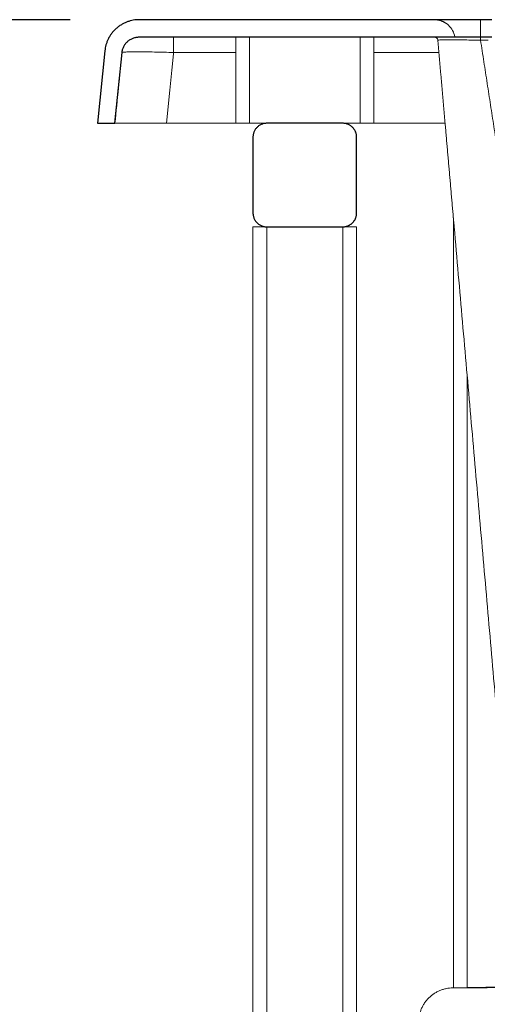
# Model space of a CAD drawing. Units: millimetres. Extents: x 3977 to 12511, y -14486 to -1615.
# Drawn here: x 4772 to 4908, y -12845 to -12560 of the extents above; entities that cross this region are included whole.
import ezdxf

# ---------------------------------------------------------------- set-up
doc = ezdxf.new("R2010")
doc.units = ezdxf.units.MM
doc.layers.add('Dimensions - mm', color=5, linetype='Continuous', true_color=0x0000ff)
doc.layers.add('Sezioni', color=7, linetype='Continuous', true_color=0x000000)
doc.layers.add('Make2D$Hidden$Layer 01', color=7, linetype='Continuous', lineweight=0, true_color=0xe6e6e6)
doc.styles.add('Arial Normale', font='arial.ttf')
doc.dimstyles.new('Default mm Orig', dxfattribs={"dimscale": 40, "dimtxt": 1, "dimasz": 1, "dimexe": 0.5, "dimexo": 0.5, "dimgap": 0.4, "dimtad": 1, "dimtoh": 1, "dimdec": 0, "dimzin": 1, "dimdsep": 46, "dimtxsty": 'Arial Normale', "dimcen": 0.5, "dimadec": 0, "dimazin": 1, "dimtfac": 1, "dimtdec": 4, "dimtix": 1, "dimtofl": 0, "dimtmove": 1, "dimatfit": 3, "dimfxl": 1, "dimtolj": 1, "dimtzin": 1, "dimarcsym": 0})

# ---------------------------------------------------------------- blocks, each defined once
blk = doc.blocks.new('*D44')
at = {"layer": 'Defpoints', "color": 0}
for p in [(4806.75, -12560.13), (4691.99, -13410.13), (4824.68, -13410.13)]:
    blk.add_point(p, dxfattribs=at)
at = {"layer": 'Dimensions - mm', "color": 0, "lineweight": -2}
for p, q in [((4786.75, -12560.13), (4671.99, -12560.13)), ((4691.99, -12600.13), (4691.99, -13370.13)), ((4804.68, -13410.13), (4671.99, -13410.13))]:
    blk.add_line(p, q, dxfattribs=at)
at = {"layer": 'Dimensions - mm', "color": 0}
for points in [[(4698.66, -12600.13), (4685.32, -12600.13), (4691.99, -12560.13)], [(4685.32, -13370.13), (4698.66, -13370.13), (4691.99, -13410.13)]]:
    blk.add_solid(points, dxfattribs=at)
at = {"layer": 'Dimensions - mm', "color": 0, "insert": (4655.57, -12985.13), "char_height": 40, "attachment_point": 5, "rotation": 90, "style": 'Arial Normale'}
blk.add_mtext('\\A1;850', dxfattribs=at)

msp = doc.modelspace()

# ---------------------------------------------------------------- linework, layer by layer
at = {"layer": 'Make2D$Hidden$Layer 01'}
for points, weights in [([(4806.749, -12560.133, -1806.283), (4797.707, -12560.133, -1806.283), (4796.8, -12569.13, -1806.283)], [1, 0.741742034584, 1]), ([(4896.3, -12561.744, -1806.283), (4894.571, -12560.133, -1806.283), (4892.209, -12560.133, -1806.283)], [0.868653916428, 0.86722339439, 1]), ([(4905.566, -12560.133, -1806.283), (4905.566, -12560.133, -1806.283), (4905.566, -12565.133, -1806.283)], [1, 0.752636571223, 0.971077387527]), ([(4801.774, -12569.631, -1806.283), (4802.228, -12565.133, -1806.283), (4806.749, -12565.133, -1806.283)], [0.999999877306, 0.741742095931, 1]), ([(4816.699, -12565.133, -1806.283), (4816.699, -12565.133, -1806.283), (4816.699, -12569.636, -1806.283)], [1, 0.741452533552, 1]), ([(4905.566, -12566.046, -1806.283), (4905.566, -12565.133, -1806.283), (4905.566, -12565.133, -1806.283)], [1, 0.73727733681, 1]), ([(4834.681, -12590.133, -1806.283), (4834.681, -12590.133, -1806.283), (4838.681, -12590.133, -1806.283)], [1, 0.707106781187, 1]), ([(4843.681, -12590.133, -1806.283), (4839.681, -12590.133, -1806.283), (4839.681, -12594.133, -1806.283)], [1, 0.707106781187, 1]), ([(4869.681, -12594.133, -1806.283), (4869.681, -12590.133, -1806.283), (4865.681, -12590.133, -1806.283)], [1, 0.707106781187, 1]), ([(4870.681, -12590.133, -1806.283), (4874.681, -12590.133, -1806.283), (4874.681, -12590.133, -1806.283)], [1, 0.707106781187, 1]), ([(4869.245, -12592.317, -1806.283), (4869.681, -12593.173, -1806.283), (4869.681, -12594.133, -1806.283)], [0.874965315935, 0.909550746487, 1]), ([(4839.681, -12616.133, -1806.283), (4839.681, -12620.133, -1806.283), (4843.681, -12620.133, -1806.283)], [1, 0.707106781187, 1]), ([(4865.681, -12620.133, -1806.283), (4869.681, -12620.133, -1806.283), (4869.681, -12616.133, -1806.283)], [1, 0.707106781187, 1]), ([(4869.681, -12616.133, -1806.283), (4869.681, -12618.584, -1806.283), (4867.497, -12619.697, -1806.283)], [1, 0.797556034699, 0.874965315935]), ([(4897.707, -12617.502, -1806.283), (4897.707, -12620.133, -1806.283), (4897.707, -12620.133, -1806.283)], [0.895478641275, 0.775196445713, 1]), ([(4843.681, -12620.133, -1806.283), (4839.681, -12620.133, -1806.283), (4839.681, -12620.133, -1806.283)], [1, 0.707106781187, 1]), ([(4865.681, -12620.133, -1806.283), (4869.681, -12620.133, -1806.283), (4869.681, -12620.133, -1806.283)], [1, 0.707106781187, 1]), ([(4897.937, -12620.133, -1806.283), (4897.707, -12620.133, -1806.283), (4897.707, -12620.133, -1806.283)], [0.897136962123, 0.933444981367, 1])]:
    msp.add_rational_spline(points, weights, degree=2, dxfattribs=at)
for points, degree in [([(4908.846, -12560.133, -1806.283), (4857.798, -12560.133, -1806.283), (4806.749, -12560.133, -1806.283)], 2), ([(4806.749, -12565.133, -1806.283), (4857.798, -12565.133, -1806.283), (4908.846, -12565.133, -1806.283)], 2), ([(4834.681, -12565.133, -1806.283), (4834.681, -12577.633, -1806.283), (4834.681, -12590.133, -1806.283)], 2), ([(4838.681, -12565.133, -1806.283), (4838.681, -12577.633, -1806.283), (4838.681, -12590.133, -1806.283)], 2), ([(4870.681, -12565.133, -1806.283), (4870.681, -12577.633, -1806.283), (4870.681, -12590.133, -1806.283)], 2), ([(4874.681, -12590.133, -1806.283), (4874.681, -12577.633, -1806.283), (4874.681, -12565.133, -1806.283)], 2), ([(4893.205, -12566.046, -1806.283), (4893.205, -12566.045, -1806.283), (4893.206, -12566.044, -1806.283), (4893.209, -12566.042, -1806.283)], 3), ([(4895.313, -12590.133, -1806.283), (4894.259, -12578.09, -1806.283), (4893.205, -12566.046, -1806.283)], 2), ([(4905.566, -12566.046, -1806.283), (4906.651, -12566.046, -1806.283), (4907.737, -12566.046, -1806.283)], 2), ([(4905.566, -12566.046, -1806.283), (4909.429, -12591.09, -1806.283), (4913.293, -12616.133, -1806.283)], 2), ([(4796.8, -12569.13, -1806.283), (4795.74, -12579.631, -1806.283), (4794.681, -12590.133, -1806.283)], 2), ([(4799.706, -12590.133, -1806.283), (4800.396, -12583.299, -1806.283), (4801.085, -12576.465, -1806.283), (4801.774, -12569.631, -1806.283)], 3), ([(4814.632, -12590.133, -1806.283), (4815.666, -12579.885, -1806.283), (4816.699, -12569.636, -1806.283)], 2), ([(4816.699, -12569.636, -1806.283), (4825.69, -12569.636, -1806.283), (4834.681, -12569.636, -1806.283)], 2), ([(4874.681, -12569.636, -1806.283), (4884.1, -12569.636, -1806.283), (4893.52, -12569.636, -1806.283)], 2), ([(4794.681, -12590.133, -1806.283), (4797.194, -12590.133, -1806.283), (4799.706, -12590.133, -1806.283)], 2), ([(4814.632, -12590.133, -1806.283), (4824.656, -12590.133, -1806.283), (4834.68, -12590.133, -1806.283)], 2), ([(4838.681, -12590.133, -1806.283), (4841.181, -12590.133, -1806.283), (4843.681, -12590.133, -1806.283)], 2), ([(4865.681, -12590.133, -1806.283), (4854.681, -12590.133, -1806.283), (4843.681, -12590.133, -1806.283)], 2), ([(4865.681, -12590.133, -1806.283), (4868.181, -12590.133, -1806.283), (4870.681, -12590.133, -1806.283)], 2), ([(4874.681, -12590.133, -1806.283), (4884.997, -12590.133, -1806.283), (4895.313, -12590.133, -1806.283)], 2), ([(4895.313, -12590.133, -1806.283), (4896.625, -12605.133, -1806.283), (4897.937, -12620.133, -1806.283)], 2), ([(4839.681, -12594.133, -1806.283), (4839.681, -12605.133, -1806.283), (4839.681, -12616.133, -1806.283)], 2), ([(4869.681, -12616.133, -1806.283), (4869.681, -12605.133, -1806.283), (4869.681, -12594.133, -1806.283)], 2), ([(4839.681, -12620.133, -1806.283), (4839.681, -12962.633, -1806.283), (4839.681, -13305.133, -1806.283)], 2), ([(4843.681, -12620.133, -1806.283), (4854.681, -12620.133, -1806.283), (4865.681, -12620.133, -1806.283)], 2), ([(4843.681, -12620.133, -1806.283), (4854.681, -12620.133, -1806.283), (4865.681, -12620.133, -1806.283)], 2), ([(4843.681, -13305.133, -1806.283), (4843.681, -12962.633, -1806.283), (4843.681, -12620.133, -1806.283)], 2), ([(4865.681, -13305.133, -1806.283), (4865.681, -12962.633, -1806.283), (4865.681, -12620.133, -1806.283)], 2), ([(4869.681, -13305.133, -1806.283), (4869.681, -12962.633, -1806.283), (4869.681, -12620.133, -1806.283)], 2), ([(4897.707, -12620.133, -1806.283), (4897.707, -12730.35, -1806.283), (4897.707, -12840.567, -1806.283)], 2), ([(4897.937, -12620.133, -1806.283), (4907.565, -12730.18, -1806.283), (4917.193, -12840.228, -1806.283)], 2), ([(4901.707, -12663.222, -1806.283), (4901.707, -12751.86, -1806.283), (4901.707, -12840.498, -1806.283)], 2), ([(4897.707, -12840.568, -1806.283), (4897.587, -12840.57, -1806.283), (4897.467, -12840.572, -1806.283)], 2), ([(4917.193, -12840.228, -1806.283), (4907.45, -12840.398, -1806.283), (4897.707, -12840.568, -1806.283)], 2), ([(4902.612, -12840.572, -1806.283), (4902.612, -12840.572, -1806.283), (4902.612, -12840.572, -1806.283)], 2), ([(4902.612, -12840.572, -1806.283), (4902.612, -12840.572, -1806.283), (4902.612, -12840.572, -1806.283), (4902.612, -12840.572, -1806.283)], 3), ([(4922.193, -12840.155, -1806.283), (4912.411, -12840.363, -1806.283), (4902.63, -12840.572, -1806.283)], 2)]:
    msp.add_open_spline(points, degree=degree, dxfattribs=at)
for points, knots in [([(4898.125, -12565.133, -1806.283), (4897.904, -12563.822, -1806.283), (4897.251, -12562.616, -1806.283), (4896.263, -12561.71, -1806.283), (4896.164, -12561.625, -1806.283), (4896.066, -12561.541, -1806.283), (4895.968, -12561.456, -1806.283), (4895.864, -12561.379, -1806.283), (4895.761, -12561.301, -1806.283), (4895.658, -12561.223, -1806.283), (4895.55, -12561.153, -1806.283), (4895.442, -12561.082, -1806.283), (4895.335, -12561.012, -1806.283), (4895.223, -12560.948, -1806.283), (4895.112, -12560.885, -1806.283), (4895.001, -12560.822, -1806.283), (4894.887, -12560.767, -1806.283), (4894.772, -12560.711, -1806.283), (4894.658, -12560.656, -1806.283), (4894.542, -12560.608, -1806.283), (4894.426, -12560.561, -1806.283), (4894.31, -12560.513, -1806.283), (4894.192, -12560.473, -1806.283), (4894.075, -12560.433, -1806.283), (4893.957, -12560.394, -1806.283), (4893.839, -12560.361, -1806.283), (4893.721, -12560.329, -1806.283), (4893.603, -12560.297, -1806.283), (4893.485, -12560.273, -1806.283), (4893.367, -12560.248, -1806.283), (4893.249, -12560.224, -1806.283), (4893.132, -12560.207, -1806.283), (4893.015, -12560.19, -1806.283), (4892.897, -12560.173, -1806.283), (4892.782, -12560.163, -1806.283), (4892.666, -12560.153, -1806.283), (4892.55, -12560.143, -1806.283), (4892.437, -12560.14, -1806.283), (4892.323, -12560.136, -1806.283), (4892.209, -12560.133, -1806.283)], [0.4887938, 0.4887938, 0.4887938, 0.4887938, 4.5532896, 4.5532896, 4.5532896, 5.5532896, 5.5532896, 5.5532896, 6.5532896, 6.5532896, 6.5532896, 7.5532896, 7.5532896, 7.5532896, 8.5532896, 8.5532896, 8.5532896, 9.5532896, 9.5532896, 9.5532896, 10.5532896, 10.5532896, 10.5532896, 11.5532896, 11.5532896, 11.5532896, 12.5532896, 12.5532896, 12.5532896, 13.5532896, 13.5532896, 13.5532896, 14.5532896, 14.5532896, 14.5532896, 15.5532896, 15.5532896, 15.5532896, 16.5532896, 16.5532896, 16.5532896, 16.5532896]), ([(4892.209, -12565.133, -1806.283), (4892.334, -12565.133, -1806.283), (4892.518, -12565.168, -1806.283), (4892.739, -12565.279, -1806.283), (4892.838, -12565.354, -1806.283), (4892.931, -12565.438, -1806.283), (4893.014, -12565.531, -1806.283), (4893.143, -12565.741, -1806.283), (4893.194, -12565.921, -1806.283), (4893.205, -12566.046, -1806.283)], [0, 0, 0, 0, 0.3732545, 0.5598818, 0.7465091, 0.7465091, 0.9331331, 1.1197571, 1.4930052, 1.4930052, 1.4930052, 1.4930052]), ([(4905.566, -12566.046, -1806.283), (4904.605, -12566.035, -1806.283), (4903.651, -12566.024, -1806.283), (4901.996, -12566.009, -1806.283), (4901.292, -12566.003, -1806.283), (4899.908, -12565.994, -1806.283), (4899.235, -12565.99, -1806.283), (4897.955, -12565.985, -1806.283), (4897.354, -12565.984, -1806.283), (4896.252, -12565.984, -1806.283), (4895.757, -12565.985, -1806.283), (4894.892, -12565.99, -1806.283), (4894.524, -12565.994, -1806.283), (4893.927, -12566.003, -1806.283), (4893.696, -12566.009, -1806.283), (4893.335, -12566.023, -1806.283), (4893.228, -12566.032, -1806.283), (4893.209, -12566.042, -1806.283)], [0, 0, 0, 0, 2.8735331, 2.8735331, 5.0984042, 5.0984042, 7.3983622, 7.3983622, 9.7377823, 9.7377823, 12.0772024, 12.0772024, 14.3771604, 14.3771604, 16.6020315, 16.6020315, 19.1715625, 19.1715625, 19.1715625, 19.1715625]), ([(4893.209, -12566.042, -1806.283), (4893.228, -12566.032, -1806.283), (4893.335, -12566.023, -1806.283), (4893.696, -12566.009, -1806.283), (4893.927, -12566.003, -1806.283), (4894.524, -12565.994, -1806.283), (4894.892, -12565.99, -1806.283), (4895.757, -12565.985, -1806.283), (4896.252, -12565.984, -1806.283), (4897.354, -12565.984, -1806.283), (4897.955, -12565.985, -1806.283), (4899.235, -12565.99, -1806.283), (4899.908, -12565.994, -1806.283), (4901.292, -12566.003, -1806.283), (4901.996, -12566.009, -1806.283), (4903.651, -12566.024, -1806.283), (4904.605, -12566.035, -1806.283), (4905.566, -12566.046, -1806.283)], [0.3040021, 0.3040021, 0.3040021, 0.3040021, 2.8735331, 2.8735331, 5.0984042, 5.0984042, 7.3983622, 7.3983622, 9.7377823, 9.7377823, 12.0772024, 12.0772024, 14.3771604, 14.3771604, 16.6020315, 16.6020315, 19.4755646, 19.4755646, 19.4755646, 19.4755646]), ([(4816.699, -12569.636, -1806.283), (4815.792, -12569.606, -1806.283), (4814.883, -12569.578, -1806.283), (4813.04, -12569.529, -1806.283), (4812.103, -12569.506, -1806.283), (4810.271, -12569.47, -1806.283), (4809.373, -12569.455, -1806.283), (4807.681, -12569.435, -1806.283), (4806.883, -12569.43, -1806.283), (4805.441, -12569.43, -1806.283), (4804.791, -12569.435, -1806.283), (4803.681, -12569.453, -1806.283), (4803.213, -12569.467, -1806.283), (4802.482, -12569.503, -1806.283), (4802.21, -12569.525, -1806.283), (4801.864, -12569.574, -1806.283), (4801.777, -12569.602, -1806.283), (4801.774, -12569.631, -1806.283)], [0, 0, 0, 0, 2.7343325, 2.7343325, 5.6458049, 5.6458049, 8.6649947, 8.6649947, 11.7281837, 11.7281837, 14.7914671, 14.7914671, 17.8109476, 17.8109476, 20.7229204, 20.7229204, 23.468349, 23.468349, 23.468349, 23.468349]), ([(4814.632, -12590.133, -1806.283), (4812.671, -12590.133, -1806.283), (4810.729, -12590.133, -1806.283), (4807.103, -12590.133, -1806.283), (4805.456, -12590.133, -1806.283), (4804.069, -12590.133, -1806.283), (4802.682, -12590.133, -1806.283), (4801.584, -12590.133, -1806.283), (4800.089, -12590.133, -1806.283), (4799.706, -12590.133, -1806.283), (4799.706, -12590.133, -1806.283)], [0, 0, 0, 0, 5.9010518, 5.9010518, 11.8030794, 11.8030794, 11.8030794, 17.7047808, 17.7047808, 23.6055227, 23.6055227, 23.6055227, 23.6055227]), ([(4897.467, -12840.572, -1806.283), (4897.175, -12840.577, -1806.283), (4896.581, -12840.613, -1806.283), (4895.973, -12840.706, -1806.283), (4895.362, -12840.829, -1806.283), (4894.748, -12840.982, -1806.283), (4894.137, -12841.199, -1806.283), (4893.531, -12841.448, -1806.283), (4893.082, -12841.659, -1806.283), (4892.5, -12841.988, -1806.283), (4892.216, -12842.169, -1806.283), (4891.935, -12842.356, -1806.283), (4891.659, -12842.552, -1806.283), (4891.258, -12842.867, -1806.283), (4890.873, -12843.203, -1806.283), (4890.628, -12843.44, -1806.283), (4890.389, -12843.683, -1806.283), (4890.157, -12843.932, -1806.283), (4889.828, -12844.323, -1806.283), (4889.52, -12844.729, -1806.283), (4889.329, -12845.009, -1806.283), (4889.055, -12845.434, -1806.283), (4888.72, -12846.016, -1806.283), (4888.449, -12846.62, -1806.283), (4888.21, -12847.23, -1806.283), (4888.004, -12847.845, -1806.283), (4887.861, -12848.461, -1806.283), (4887.749, -12849.074, -1806.283), (4887.674, -12849.633, -1806.283), (4887.646, -12850.179, -1806.283), (4887.642, -12850.424, -1806.283)], [0, 0, 0, 0, 0.9714108, 1.9428216, 1.9428216, 2.9142324, 3.8856431, 3.8856431, 4.8570538, 5.3427592, 5.8284645, 5.8284645, 6.3141699, 6.7998752, 7.2855805, 7.7712858, 7.7712858, 8.2569911, 8.7426965, 9.2284018, 9.7141071, 9.7141071, 10.6855177, 11.6569284, 11.6569284, 12.628339, 13.5997497, 13.5997497, 14.5711603, 15.3806692, 15.3806692, 15.3806692, 15.3806692]), ([(4899.307, -12840.572, -1806.283), (4899.016, -12840.572, -1806.283), (4898.765, -12840.572, -1806.283), (4898.154, -12840.572, -1806.283), (4897.884, -12840.572, -1806.283), (4897.541, -12840.572, -1806.283), (4897.467, -12840.572, -1806.283), (4897.467, -12840.572, -1806.283)], [5.9693791, 5.9693791, 5.9693791, 5.9693791, 8.1643931, 8.1643931, 12.2465897, 12.2465897, 16.3287863, 16.3287863, 16.3287863, 16.3287863]), ([(4899.307, -12840.572, -1806.283), (4899.543, -12840.572, -1806.283), (4899.81, -12840.572, -1806.283), (4900.112, -12840.572, -1806.283), (4900.439, -12840.572, -1806.283), (4900.806, -12840.572, -1806.283), (4901.212, -12840.572, -1806.283), (4901.619, -12840.572, -1806.283), (4902.066, -12840.572, -1806.283), (4902.549, -12840.572, -1806.283), (4903.032, -12840.572, -1806.283), (4903.552, -12840.572, -1806.283), (4904.1, -12840.572, -1806.283), (4904.649, -12840.572, -1806.283), (4905.226, -12840.572, -1806.283), (4905.825, -12840.572, -1806.283), (4906.378, -12840.572, -1806.283), (4906.949, -12840.572, -1806.283), (4907.532, -12840.572, -1806.283)], [0, 0, 0, 0, 1.8906514, 1.8906514, 1.8906514, 3.939482, 3.939482, 3.939482, 5.9900581, 5.9900581, 5.9900581, 8.0405682, 8.0405682, 8.0405682, 10.0890504, 10.0890504, 10.0890504, 11.9797484, 11.9797484, 11.9797484, 11.9797484])]:
    msp.add_open_spline(points, degree=3, knots=knots, dxfattribs=at)
at = {"layer": 'Sezioni'}
for points in [[(4908.846, -12560.133), (4806.749, -12560.133)], [(4806.749, -12565.133), (4908.846, -12565.133)], [(4796.8, -12569.13), (4794.681, -12590.133), (4799.706, -12590.133), (4801.774, -12569.631)], [(4865.681, -12590.133), (4843.681, -12590.133)], [(4839.681, -12594.133), (4839.681, -12616.133)], [(4869.681, -12616.133), (4869.681, -12594.133)], [(4843.681, -12620.133), (4865.681, -12620.133)]]:
    msp.add_lwpolyline(points, dxfattribs=at)
for points, weights in [([(4806.749, -12560.133), (4797.707, -12560.133), (4796.8, -12569.13)], [1, 0.741742034584, 1]), ([(4801.774, -12569.631), (4802.228, -12565.133), (4806.749, -12565.133)], [1, 0.741742141488, 1]), ([(4843.681, -12590.133), (4839.681, -12590.133), (4839.681, -12594.133)], [1, 0.707106781187, 1]), ([(4869.681, -12594.133), (4869.681, -12590.133), (4865.681, -12590.133)], [1, 0.707106781187, 1]), ([(4839.681, -12616.133), (4839.681, -12620.133), (4843.681, -12620.133)], [1, 0.707106781187, 1]), ([(4865.681, -12620.133), (4869.681, -12620.133), (4869.681, -12616.133)], [1, 0.707106781186, 1])]:
    msp.add_rational_spline(points, weights, degree=2, dxfattribs=at)

# ---------------------------------------------------------------- dimensions: what is measured, and where the dimension line sits
at = {"layer": 'Dimensions - mm'}
dim = msp.add_linear_dim(base=(4691.989, -13410.133), p1=(4806.749, -12560.133), p2=(4824.681, -13410.133), angle=90, dimstyle='Default mm Orig', override={"dimscale": 40, "dimtxt": 1, "dimasz": 1, "dimexe": 0.5, "dimexo": 0.5, "dimgap": 0.4, "dimtad": 1, "dimtih": 0, "dimdec": 0, "dimzin": 1, "dimtxsty": 'Arial Normale', "dimsah": 0, "dimcen": 0.5, "dimazin": 1, "dimtix": 0, "dimtmove": 0, "dimtzin": 1}, dxfattribs=at)
dim.commit()
dim.dimension.update_dxf_attribs({"geometry": '*D44', "text_midpoint": (4655.569, -12985.133)})

doc.saveas('drawing.dxf')
